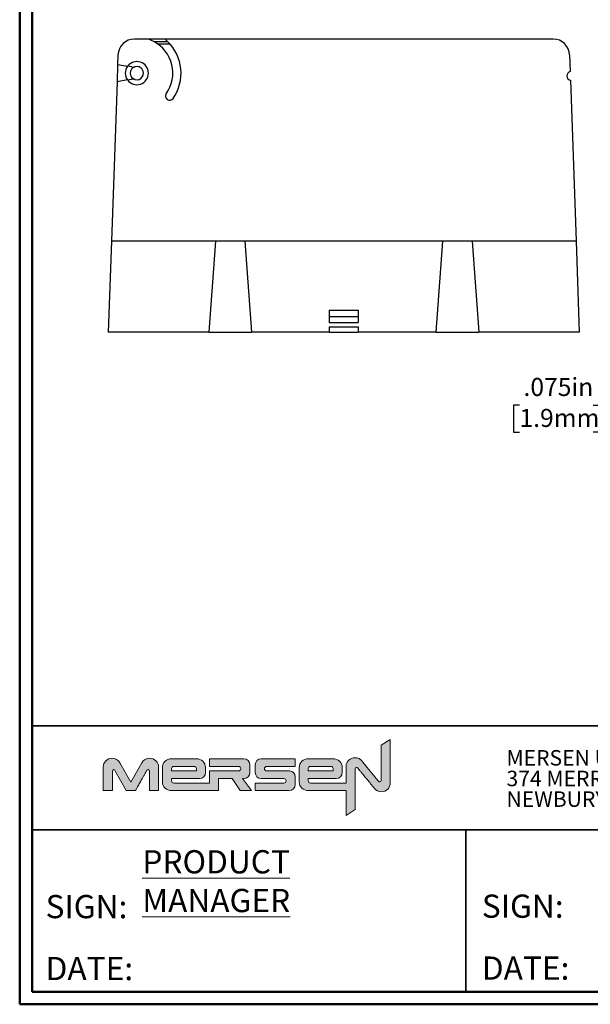
# Model space of a CAD drawing. Units: inches. Extents: x 0.3 to 10.7, y 0.3 to 8.3.
# Drawn here: x 0.3 to 2.6, y 0.3 to 4.3 of the extents above; entities that cross this region are included whole.
import ezdxf

# ---------------------------------------------------------------- set-up
doc = ezdxf.new("R2010")
doc.units = ezdxf.units.IN
doc.header["$MEASUREMENT"] = 0
doc.layers.add('DATA', color=7, linetype='Continuous')
doc.layers.add('DETAIL', color=7, linetype='Continuous')
doc.styles.add('SLDTEXTSTYLE0', font='TXT', dxfattribs={"width": 0.605})
doc.styles.add('SLDTEXTSTYLE3', font='TXT', dxfattribs={"width": 0.468875})
doc.styles.add('SLDTEXTSTYLE4', font='TXT', dxfattribs={"width": 0.424439})
doc.styles.add('SLDTEXTSTYLE5', font='TXT', dxfattribs={"width": 0.596485})
doc.dimstyles.new('SLDDIMSTYLE0', dxfattribs={"dimtxt": 0.07078, "dimasz": 0.094, "dimexe": 0, "dimexo": 0.0625, "dimgap": 0.017695, "dimtad": 0, "dimtih": 1, "dimtoh": 1, "dimdec": 3, "dimlfac": 3, "dimrnd": 1e-09, "dimzin": 12, "dimdsep": 46, "dimtxsty": 'SLDTEXTSTYLE0', "dimsah": 1, "dimcen": 0.09, "dimadec": 0, "dimazin": 3, "dimtfac": 1, "dimtmove": 0, "dimatfit": 0, "dimfxl": 1, "dimfrac": 2, "dimtolj": 1, "dimtzin": 12, "dimarcsym": 0})

# ---------------------------------------------------------------- blocks, each defined once
blk = doc.blocks.new('Mersen-Logo')
at = {"linetype": 'Continuous'}
h = blk.add_hatch(color=7, dxfattribs=at)
edge = h.paths.add_edge_path(flags=0)
edge.add_spline(control_points=[(-0.0358, -0.1237), (-0.016, -0.1237), (0, -0.1076), (0, -0.0879)], knot_values=[30, 30, 30, 30, 31, 31, 31, 31], weights=[1, 1, 1, 1], degree=3, periodic=0)
edge.add_line((0, -0.0879), (0, 0.0879))
edge.add_line((0, 0.0879), (-0.0368, 0.064))
edge.add_line((-0.0368, 0.064), (-0.0368, -0.0789))
edge.add_spline(control_points=[(-0.0368, -0.0789), (-0.0368, -0.0819), (-0.0392, -0.0843), (-0.0422, -0.0843)], knot_values=[1, 1, 1, 1, 2, 2, 2, 2], weights=[1, 1, 1, 1], degree=3, periodic=0)
edge.add_spline(control_points=[(-0.0422, -0.0843), (-0.0437, -0.0843), (-0.045, -0.0837), (-0.046, -0.0828)], knot_values=[2, 2, 2, 2, 3, 3, 3, 3], weights=[1, 1, 1, 1], degree=3, periodic=0)
edge.add_spline(control_points=[(-0.046, -0.0828), (-0.0463, -0.0825), (-0.1151, 0.001), (-0.1153, 0.0012)], knot_values=[3, 3, 3, 3, 4, 4, 4, 4], weights=[1, 1, 1, 1], degree=3, periodic=0)
edge.add_spline(control_points=[(-0.1153, 0.0012), (-0.1218, 0.0089), (-0.1316, 0.0138), (-0.1426, 0.0138)], knot_values=[4, 4, 4, 4, 5, 5, 5, 5], weights=[1, 1, 1, 1], degree=3, periodic=0)
edge.add_spline(control_points=[(-0.1426, 0.0138), (-0.1623, 0.0138), (-0.1783, -0.0022), (-0.1783, -0.0219)], knot_values=[5, 5, 5, 5, 6, 6, 6, 6], weights=[1, 1, 1, 1], degree=3, periodic=0)
edge.add_line((-0.1783, -0.0219), (-0.1783, -0.0884))
edge.add_line((-0.1783, -0.0884), (-0.3218, -0.0884))
edge.add_spline(control_points=[(-0.3218, -0.0884), (-0.3268, -0.0884), (-0.3309, -0.0843), (-0.3309, -0.0793)], knot_values=[8, 8, 8, 8, 9, 9, 9, 9], weights=[1, 1, 1, 1], degree=3, periodic=0)
edge.add_line((-0.3309, -0.0793), (-0.3309, -0.0703))
edge.add_line((-0.3309, -0.0703), (-0.2179, -0.0703))
edge.add_spline(control_points=[(-0.2179, -0.0703), (-0.2046, -0.0703), (-0.1939, -0.0595), (-0.1939, -0.0463)], knot_values=[11, 11, 11, 11, 12, 12, 12, 12], weights=[1, 1, 1, 1], degree=3, periodic=0)
edge.add_line((-0.1939, -0.0463), (-0.1939, -0.0255))
edge.add_spline(control_points=[(-0.1939, -0.0255), (-0.1939, -0.0063), (-0.2104, 0.0093), (-0.2308, 0.0093)], knot_values=[13, 13, 13, 13, 14, 14, 14, 14], weights=[1, 1, 1, 1], degree=3, periodic=0)
edge.add_line((-0.2308, 0.0093), (-0.3307, 0.0093))
edge.add_line((-0.3307, 0.0093), (-0.3307, 0.0093))
edge.add_spline(control_points=[(-0.3307, 0.0093), (-0.3511, 0.0093), (-0.3677, -0.0063), (-0.3677, -0.0255)], knot_values=[17, 17, 17, 17, 18, 18, 18, 18], weights=[1, 1, 1, 1], degree=3, periodic=0)
edge.add_line((-0.3677, -0.0255), (-0.3677, -0.0256))
edge.add_line((-0.3677, -0.0256), (-0.3677, -0.0843))
edge.add_line((-0.3677, -0.0843), (-0.3677, -0.0843))
edge.add_spline(control_points=[(-0.3677, -0.0843), (-0.3677, -0.1035), (-0.3511, -0.1191), (-0.3307, -0.1191)], knot_values=[21, 21, 21, 21, 22, 22, 22, 22], weights=[1, 1, 1, 1], degree=3, periodic=0)
edge.add_line((-0.3307, -0.1191), (-0.1783, -0.1191))
edge.add_line((-0.1783, -0.1191), (-0.1783, -0.2189))
edge.add_line((-0.1783, -0.2189), (-0.1415, -0.195))
edge.add_line((-0.1415, -0.195), (-0.1415, -0.0309))
edge.add_spline(control_points=[(-0.1415, -0.0309), (-0.1415, -0.0279), (-0.1391, -0.0255), (-0.1361, -0.0255)], knot_values=[26, 26, 26, 26, 27, 27, 27, 27], weights=[1, 1, 1, 1], degree=3, periodic=0)
edge.add_spline(control_points=[(-0.1361, -0.0255), (-0.1345, -0.0255), (-0.1331, -0.0261), (-0.1321, -0.0272)], knot_values=[27, 27, 27, 27, 28, 28, 28, 28], weights=[1, 1, 1, 1], degree=3, periodic=0)
edge.add_spline(control_points=[(-0.1321, -0.0272), (-0.1319, -0.0274), (-0.0632, -0.1108)], knot_values=[28, 28, 28, 29, 29, 29], weights=[1, 1, 1], degree=2, periodic=0)
edge.add_spline(control_points=[(-0.0632, -0.1108), (-0.0566, -0.1187), (-0.0468, -0.1237), (-0.0358, -0.1237)], knot_values=[29, 29, 29, 29, 30, 30, 30, 30], weights=[1, 1, 1, 1], degree=3, periodic=0)
edge = h.paths.add_edge_path(flags=0)
edge.add_line((-0.3218, -0.0214), (-0.2397, -0.0214))
edge.add_spline(control_points=[(-0.2397, -0.0214), (-0.2347, -0.0215), (-0.2307, -0.0255), (-0.2307, -0.0305)], knot_values=[2, 2, 2, 2, 3, 3, 3, 3], weights=[1, 1, 1, 1], degree=3, periodic=0)
edge.add_line((-0.2307, -0.0305), (-0.2307, -0.0396))
edge.add_line((-0.2307, -0.0396), (-0.3309, -0.0396))
edge.add_line((-0.3309, -0.0396), (-0.3309, -0.0305))
edge.add_spline(control_points=[(-0.3309, -0.0305), (-0.3309, -0.0255), (-0.3268, -0.0215), (-0.3218, -0.0214)], knot_values=[0, 0, 0, 0, 1, 1, 1, 1], weights=[1, 1, 1, 1], degree=3, periodic=0)
h = blk.add_hatch(color=7, dxfattribs=at)
edge = h.paths.add_edge_path(flags=0)
edge.add_line((-0.9717, -0.1189), (-0.9349, -0.1189))
edge.add_line((-0.9349, -0.1189), (-0.9349, -0.0239))
edge.add_spline(control_points=[(-0.9349, -0.0239), (-0.9349, -0.0042), (-0.9509, 0.0118), (-0.9706, 0.0118)], knot_values=[18, 18, 18, 18, 19, 19, 19, 19], weights=[1, 1, 1, 1], degree=3, periodic=0)
edge.add_spline(control_points=[(-0.9706, 0.0118), (-0.9841, 0.0118), (-0.9958, 0.0044), (-1.0019, -0.0066)], knot_values=[0, 0, 0, 0, 1, 1, 1, 1], weights=[1, 1, 1, 1], degree=3, periodic=0)
edge.add_line((-1.0019, -0.0066), (-1.0465, -0.0854))
edge.add_line((-1.0465, -0.0854), (-1.091, -0.0071))
edge.add_spline(control_points=[(-1.091, -0.0071), (-1.0971, 0.0039), (-1.1088, 0.0118), (-1.1223, 0.0118)], knot_values=[3, 3, 3, 3, 4, 4, 4, 4], weights=[1, 1, 1, 1], degree=3, periodic=0)
edge.add_spline(control_points=[(-1.1223, 0.0118), (-1.142, 0.0118), (-1.158, -0.0042), (-1.158, -0.0239)], knot_values=[4, 4, 4, 4, 5, 5, 5, 5], weights=[1, 1, 1, 1], degree=3, periodic=0)
edge.add_line((-1.158, -0.0239), (-1.158, -0.1189))
edge.add_line((-1.158, -0.1189), (-1.1212, -0.1189))
edge.add_line((-1.1212, -0.1189), (-1.1212, -0.0399))
edge.add_spline(control_points=[(-1.1212, -0.0399), (-1.1212, -0.0369), (-1.1188, -0.0345), (-1.1158, -0.0345)], knot_values=[8, 8, 8, 8, 9, 9, 9, 9], weights=[1, 1, 1, 1], degree=3, periodic=0)
edge.add_spline(control_points=[(-1.1158, -0.0345), (-1.1137, -0.0345), (-1.1119, -0.0357), (-1.111, -0.0374)], knot_values=[9, 9, 9, 9, 10, 10, 10, 10], weights=[1, 1, 1, 1], degree=3, periodic=0)
edge.add_line((-1.111, -0.0374), (-1.0649, -0.1189))
edge.add_line((-1.0649, -0.1189), (-1.0281, -0.1189))
edge.add_spline(control_points=[(-1.0281, -0.1189), (-0.9818, -0.0371), (-0.9816, -0.0368)], knot_values=[12, 12, 12, 13, 13, 13], weights=[1, 1, 1], degree=2, periodic=0)
edge.add_spline(control_points=[(-0.9816, -0.0368), (-0.9806, -0.0354), (-0.979, -0.0345), (-0.9771, -0.0345)], knot_values=[13, 13, 13, 13, 14, 14, 14, 14], weights=[1, 1, 1, 1], degree=3, periodic=0)
edge.add_spline(control_points=[(-0.9771, -0.0345), (-0.9741, -0.0345), (-0.9717, -0.0369), (-0.9717, -0.0399)], knot_values=[14, 14, 14, 14, 15, 15, 15, 15], weights=[1, 1, 1, 1], degree=3, periodic=0)
edge.add_line((-0.9717, -0.0399), (-0.9717, -0.1189))
h = blk.add_hatch(color=7, dxfattribs=at)
edge = h.paths.add_edge_path(flags=0)
edge.add_spline(control_points=[(-0.6032, -0.0305), (-0.6032, -0.0355), (-0.6073, -0.0396), (-0.6123, -0.0396)], knot_values=[8, 8, 8, 8, 9, 9, 9, 9], weights=[1, 1, 1, 1], degree=3, periodic=0)
edge.add_line((-0.6123, -0.0396), (-0.7299, -0.0396))
edge.add_line((-0.7299, -0.0396), (-0.7299, -0.0884))
edge.add_line((-0.7299, -0.0884), (-0.8734, -0.0884))
edge.add_spline(control_points=[(-0.8734, -0.0884), (-0.8784, -0.0884), (-0.8825, -0.0843), (-0.8825, -0.0793)], knot_values=[12, 12, 12, 12, 13, 13, 13, 13], weights=[1, 1, 1, 1], degree=3, periodic=0)
edge.add_line((-0.8825, -0.0793), (-0.8825, -0.0703))
edge.add_line((-0.8825, -0.0703), (-0.7695, -0.0703))
edge.add_spline(control_points=[(-0.7695, -0.0703), (-0.7563, -0.0703), (-0.7455, -0.0595), (-0.7455, -0.0463)], knot_values=[15, 15, 15, 15, 16, 16, 16, 16], weights=[1, 1, 1, 1], degree=3, periodic=0)
edge.add_line((-0.7455, -0.0463), (-0.7455, -0.0255))
edge.add_spline(control_points=[(-0.7455, -0.0255), (-0.7455, -0.0063), (-0.7621, 0.0093), (-0.7824, 0.0093)], knot_values=[17, 17, 17, 17, 18, 18, 18, 18], weights=[1, 1, 1, 1], degree=3, periodic=0)
edge.add_line((-0.7824, 0.0093), (-0.7825, 0.0093))
edge.add_line((-0.7825, 0.0093), (-0.8824, 0.0093))
edge.add_line((-0.8824, 0.0093), (-0.8824, 0.0093))
edge.add_spline(control_points=[(-0.8824, 0.0093), (-0.9028, 0.0093), (-0.9193, -0.0063), (-0.9193, -0.0255)], knot_values=[21, 21, 21, 21, 22, 22, 22, 22], weights=[1, 1, 1, 1], degree=3, periodic=0)
edge.add_line((-0.9193, -0.0255), (-0.9193, -0.0256))
edge.add_line((-0.9193, -0.0256), (-0.9193, -0.0843))
edge.add_line((-0.9193, -0.0843), (-0.9193, -0.0843))
edge.add_spline(control_points=[(-0.9193, -0.0843), (-0.9193, -0.1035), (-0.9028, -0.1191), (-0.8824, -0.1191)], knot_values=[25, 25, 25, 25, 26, 26, 26, 26], weights=[1, 1, 1, 1], degree=3, periodic=0)
edge.add_line((-0.8824, -0.1191), (-0.7299, -0.1191))
edge.add_line((-0.7299, -0.1191), (-0.6931, -0.1191))
edge.add_line((-0.6931, -0.1191), (-0.6931, -0.0703))
edge.add_line((-0.6931, -0.0703), (-0.6373, -0.0703))
edge.add_line((-0.6373, -0.0703), (-0.6055, -0.1191))
edge.add_line((-0.6055, -0.1191), (-0.5604, -0.1191))
edge.add_line((-0.5604, -0.1191), (-0.5964, -0.0703))
edge.add_line((-0.5964, -0.0703), (-0.5904, -0.0703))
edge.add_spline(control_points=[(-0.5904, -0.0703), (-0.5772, -0.0703), (-0.5664, -0.0595), (-0.5664, -0.0463)], knot_values=[0, 0, 0, 0, 1, 1, 1, 1], weights=[1, 1, 1, 1], degree=3, periodic=0)
edge.add_line((-0.5664, -0.0463), (-0.5664, -0.0147))
edge.add_spline(control_points=[(-0.5664, -0.0147), (-0.5664, -0.0015), (-0.5772, 0.0093), (-0.5904, 0.0093)], knot_values=[2, 2, 2, 2, 3, 3, 3, 3], weights=[1, 1, 1, 1], degree=3, periodic=0)
edge.add_line((-0.5904, 0.0093), (-0.7299, 0.0093))
edge.add_line((-0.7299, 0.0093), (-0.7299, 0.0091))
edge.add_line((-0.7299, 0.0091), (-0.7299, -0.0214))
edge.add_line((-0.7299, -0.0214), (-0.6123, -0.0214))
edge.add_spline(control_points=[(-0.6123, -0.0214), (-0.6073, -0.0214), (-0.6032, -0.0255), (-0.6032, -0.0305)], knot_values=[7, 7, 7, 7, 8, 8, 8, 8], weights=[1, 1, 1, 1], degree=3, periodic=0)
edge = h.paths.add_edge_path(flags=0)
edge.add_line((-0.8735, -0.0214), (-0.7914, -0.0214))
edge.add_spline(control_points=[(-0.7914, -0.0214), (-0.7864, -0.0215), (-0.7823, -0.0255), (-0.7823, -0.0305)], knot_values=[2, 2, 2, 2, 3, 3, 3, 3], weights=[1, 1, 1, 1], degree=3, periodic=0)
edge.add_line((-0.7823, -0.0305), (-0.7823, -0.0396))
edge.add_line((-0.7823, -0.0396), (-0.8825, -0.0396))
edge.add_line((-0.8825, -0.0396), (-0.8825, -0.0305))
edge.add_spline(control_points=[(-0.8825, -0.0305), (-0.8825, -0.0255), (-0.8785, -0.0215), (-0.8735, -0.0214)], knot_values=[0, 0, 0, 0, 1, 1, 1, 1], weights=[1, 1, 1, 1], degree=3, periodic=0)
h = blk.add_hatch(color=7, dxfattribs=at)
edge = h.paths.add_edge_path(flags=0)
edge.add_spline(control_points=[(-0.4291, -0.0703), (-0.4241, -0.0703), (-0.4201, -0.0743), (-0.4201, -0.0793)], knot_values=[3, 3, 3, 3, 4, 4, 4, 4], weights=[1, 1, 1, 1], degree=3, periodic=0)
edge.add_spline(control_points=[(-0.4201, -0.0793), (-0.4201, -0.0843), (-0.4241, -0.0884), (-0.4291, -0.0884)], knot_values=[4, 4, 4, 4, 5, 5, 5, 5], weights=[1, 1, 1, 1], degree=3, periodic=0)
edge.add_line((-0.4291, -0.0884), (-0.5448, -0.0884))
edge.add_line((-0.5448, -0.0884), (-0.5448, -0.1191))
edge.add_line((-0.5448, -0.1191), (-0.4073, -0.1191))
edge.add_spline(control_points=[(-0.4073, -0.1191), (-0.394, -0.1191), (-0.3832, -0.1083), (-0.3832, -0.0951)], knot_values=[8, 8, 8, 8, 9, 9, 9, 9], weights=[1, 1, 1, 1], degree=3, periodic=0)
edge.add_line((-0.3832, -0.0951), (-0.3832, -0.0635))
edge.add_spline(control_points=[(-0.3832, -0.0635), (-0.3832, -0.0503), (-0.3939, -0.0396), (-0.4071, -0.0396)], knot_values=[10, 10, 10, 10, 11, 11, 11, 11], weights=[1, 1, 1, 1], degree=3, periodic=0)
edge.add_line((-0.4071, -0.0396), (-0.4989, -0.0396))
edge.add_spline(control_points=[(-0.4989, -0.0396), (-0.5039, -0.0396), (-0.508, -0.0355), (-0.508, -0.0305)], knot_values=[12, 12, 12, 12, 13, 13, 13, 13], weights=[1, 1, 1, 1], degree=3, periodic=0)
edge.add_spline(control_points=[(-0.508, -0.0305), (-0.508, -0.0255), (-0.5039, -0.0214), (-0.4989, -0.0214)], knot_values=[13, 13, 13, 13, 14, 14, 14, 14], weights=[1, 1, 1, 1], degree=3, periodic=0)
edge.add_line((-0.4989, -0.0214), (-0.3832, -0.0214))
edge.add_line((-0.3832, -0.0214), (-0.3832, 0.0093))
edge.add_line((-0.3832, 0.0093), (-0.5208, 0.0093))
edge.add_spline(control_points=[(-0.5208, 0.0093), (-0.534, 0.0093), (-0.5448, -0.0015), (-0.5448, -0.0147)], knot_values=[17, 17, 17, 17, 18, 18, 18, 18], weights=[1, 1, 1, 1], degree=3, periodic=0)
edge.add_line((-0.5448, -0.0147), (-0.5448, -0.0463))
edge.add_spline(control_points=[(-0.5448, -0.0463), (-0.5448, -0.0595), (-0.534, -0.0703), (-0.5208, -0.0703)], knot_values=[1, 1, 1, 1, 2, 2, 2, 2], weights=[1, 1, 1, 1], degree=3, periodic=0)
edge.add_line((-0.5208, -0.0703), (-0.4291, -0.0703))
at = {"color": 7, "linetype": 'Continuous', "lineweight": 18}
for p, q in [((0, 0.0879), (-0.0368, 0.064)), ((0, -0.0879), (0, 0.0879)), ((-0.0368, 0.064), (-0.0368, -0.0789)), ((-0.7825, 0.0093), (-0.8824, 0.0093)), ((-0.8824, 0.0093), (-0.8824, 0.0093)), ((-0.7824, 0.0093), (-0.7825, 0.0093)), ((-0.5904, 0.0093), (-0.7299, 0.0093)), ((-0.7299, 0.0093), (-0.7299, 0.0091)), ((-0.7299, 0.0091), (-0.7299, -0.0214)), ((-0.3832, 0.0093), (-0.5208, 0.0093)), ((-0.3832, -0.0214), (-0.3832, 0.0093)), ((-0.2308, 0.0093), (-0.3307, 0.0093)), ((-0.3307, 0.0093), (-0.3307, 0.0093)), ((-1.158, -0.0239), (-1.158, -0.1189)), ((-1.111, -0.0374), (-1.0649, -0.1189)), ((-1.0465, -0.0854), (-1.091, -0.0071)), ((-1.0019, -0.0066), (-1.0465, -0.0854)), ((-0.9349, -0.1189), (-0.9349, -0.0239)), ((-0.9193, -0.0255), (-0.9193, -0.0256)), ((-0.9193, -0.0256), (-0.9193, -0.0843)), ((-0.8825, -0.0396), (-0.8825, -0.0305)), ((-0.7823, -0.0396), (-0.8825, -0.0396)), ((-0.8735, -0.0214), (-0.7914, -0.0214)), ((-0.7823, -0.0305), (-0.7823, -0.0396)), ((-0.7455, -0.0463), (-0.7455, -0.0255)), ((-0.7299, -0.0214), (-0.6123, -0.0214)), ((-0.6123, -0.0396), (-0.7299, -0.0396)), ((-0.7299, -0.0396), (-0.7299, -0.0884)), ((-0.5664, -0.0463), (-0.5664, -0.0147)), ((-0.5448, -0.0147), (-0.5448, -0.0463)), ((-0.4989, -0.0214), (-0.3832, -0.0214)), ((-0.4071, -0.0396), (-0.4989, -0.0396)), ((-0.3677, -0.0255), (-0.3677, -0.0256)), ((-0.3677, -0.0256), (-0.3677, -0.0843)), ((-0.3309, -0.0396), (-0.3309, -0.0305)), ((-0.2307, -0.0396), (-0.3309, -0.0396)), ((-0.3218, -0.0214), (-0.2397, -0.0214)), ((-0.2307, -0.0305), (-0.2307, -0.0396)), ((-0.1939, -0.0463), (-0.1939, -0.0255)), ((-0.1783, -0.0219), (-0.1783, -0.0884)), ((-0.1415, -0.195), (-0.1415, -0.0309)), ((-1.1212, -0.1189), (-1.1212, -0.0399)), ((-0.9717, -0.0399), (-0.9717, -0.1189)), ((-0.8825, -0.0793), (-0.8825, -0.0703)), ((-0.8825, -0.0703), (-0.7695, -0.0703)), ((-0.6931, -0.1191), (-0.6931, -0.0703)), ((-0.6931, -0.0703), (-0.6373, -0.0703)), ((-0.6373, -0.0703), (-0.6055, -0.1191)), ((-0.5604, -0.1191), (-0.5964, -0.0703)), ((-0.5964, -0.0703), (-0.5904, -0.0703)), ((-0.5208, -0.0703), (-0.4291, -0.0703)), ((-0.3832, -0.0951), (-0.3832, -0.0635)), ((-0.3309, -0.0793), (-0.3309, -0.0703)), ((-0.3309, -0.0703), (-0.2179, -0.0703)), ((-1.158, -0.1189), (-1.1212, -0.1189)), ((-1.0649, -0.1189), (-1.0281, -0.1189)), ((-0.9717, -0.1189), (-0.9349, -0.1189)), ((-0.9193, -0.0843), (-0.9193, -0.0843)), ((-0.8824, -0.1191), (-0.7299, -0.1191)), ((-0.7299, -0.0884), (-0.8734, -0.0884)), ((-0.7299, -0.1191), (-0.6931, -0.1191)), ((-0.6055, -0.1191), (-0.5604, -0.1191)), ((-0.4291, -0.0884), (-0.5448, -0.0884)), ((-0.5448, -0.0884), (-0.5448, -0.1191)), ((-0.5448, -0.1191), (-0.4073, -0.1191)), ((-0.3677, -0.0843), (-0.3677, -0.0843)), ((-0.3307, -0.1191), (-0.1783, -0.1191)), ((-0.1783, -0.0884), (-0.3218, -0.0884)), ((-0.1783, -0.1191), (-0.1783, -0.2189)), ((-0.1783, -0.2189), (-0.1415, -0.195))]:
    blk.add_line(p, q, dxfattribs=at)
at = {"color": 8, "linetype": 'Continuous', "lineweight": 0}
for points, degree in [([(-1.1223, 0.0118), (-1.142, 0.0118), (-1.158, -0.0042), (-1.158, -0.0239)], 3), ([(-1.091, -0.0071), (-1.0971, 0.0039), (-1.1088, 0.0118), (-1.1223, 0.0118)], 3), ([(-0.9706, 0.0118), (-0.9841, 0.0118), (-0.9958, 0.0044), (-1.0019, -0.0066)], 3), ([(-0.9349, -0.0239), (-0.9349, -0.0042), (-0.9509, 0.0118), (-0.9706, 0.0118)], 3), ([(-0.8824, 0.0093), (-0.9028, 0.0093), (-0.9193, -0.0063), (-0.9193, -0.0255)], 3), ([(-0.7455, -0.0255), (-0.7455, -0.0063), (-0.7621, 0.0093), (-0.7824, 0.0093)], 3), ([(-0.5664, -0.0147), (-0.5664, -0.0015), (-0.5772, 0.0093), (-0.5904, 0.0093)], 3), ([(-0.5208, 0.0093), (-0.534, 0.0093), (-0.5448, -0.0015), (-0.5448, -0.0147)], 3), ([(-0.3307, 0.0093), (-0.3511, 0.0093), (-0.3677, -0.0063), (-0.3677, -0.0255)], 3), ([(-0.1939, -0.0255), (-0.1939, -0.0063), (-0.2104, 0.0093), (-0.2308, 0.0093)], 3), ([(-0.1426, 0.0138), (-0.1623, 0.0138), (-0.1783, -0.0022), (-0.1783, -0.0219)], 3), ([(-0.1153, 0.0012), (-0.1218, 0.0089), (-0.1316, 0.0138), (-0.1426, 0.0138)], 3), ([(-0.046, -0.0828), (-0.0463, -0.0825), (-0.1151, 0.001), (-0.1153, 0.0012)], 3), ([(-1.1212, -0.0399), (-1.1212, -0.0369), (-1.1188, -0.0345), (-1.1158, -0.0345)], 3), ([(-1.1158, -0.0345), (-1.1137, -0.0345), (-1.1119, -0.0357), (-1.111, -0.0374)], 3), ([(-1.0281, -0.1189), (-0.9818, -0.0371), (-0.9816, -0.0368)], 2), ([(-0.9816, -0.0368), (-0.9806, -0.0354), (-0.979, -0.0345), (-0.9771, -0.0345)], 3), ([(-0.9771, -0.0345), (-0.9741, -0.0345), (-0.9717, -0.0369), (-0.9717, -0.0399)], 3), ([(-0.8825, -0.0305), (-0.8825, -0.0255), (-0.8785, -0.0215), (-0.8735, -0.0214)], 3), ([(-0.7914, -0.0214), (-0.7864, -0.0215), (-0.7823, -0.0255), (-0.7823, -0.0305)], 3), ([(-0.6123, -0.0214), (-0.6073, -0.0214), (-0.6032, -0.0255), (-0.6032, -0.0305)], 3), ([(-0.6032, -0.0305), (-0.6032, -0.0355), (-0.6073, -0.0396), (-0.6123, -0.0396)], 3), ([(-0.508, -0.0305), (-0.508, -0.0255), (-0.5039, -0.0214), (-0.4989, -0.0214)], 3), ([(-0.4989, -0.0396), (-0.5039, -0.0396), (-0.508, -0.0355), (-0.508, -0.0305)], 3), ([(-0.3832, -0.0635), (-0.3832, -0.0503), (-0.3939, -0.0396), (-0.4071, -0.0396)], 3), ([(-0.3309, -0.0305), (-0.3309, -0.0255), (-0.3268, -0.0215), (-0.3218, -0.0214)], 3), ([(-0.2397, -0.0214), (-0.2347, -0.0215), (-0.2307, -0.0255), (-0.2307, -0.0305)], 3), ([(-0.1415, -0.0309), (-0.1415, -0.0279), (-0.1391, -0.0255), (-0.1361, -0.0255)], 3), ([(-0.1361, -0.0255), (-0.1345, -0.0255), (-0.1331, -0.0261), (-0.1321, -0.0272)], 3), ([(-0.1321, -0.0272), (-0.1319, -0.0274), (-0.0632, -0.1108)], 2), ([(-0.8734, -0.0884), (-0.8784, -0.0884), (-0.8825, -0.0843), (-0.8825, -0.0793)], 3), ([(-0.7695, -0.0703), (-0.7563, -0.0703), (-0.7455, -0.0595), (-0.7455, -0.0463)], 3), ([(-0.5904, -0.0703), (-0.5772, -0.0703), (-0.5664, -0.0595), (-0.5664, -0.0463)], 3), ([(-0.5448, -0.0463), (-0.5448, -0.0595), (-0.534, -0.0703), (-0.5208, -0.0703)], 3), ([(-0.4291, -0.0703), (-0.4241, -0.0703), (-0.4201, -0.0743), (-0.4201, -0.0793)], 3), ([(-0.4201, -0.0793), (-0.4201, -0.0843), (-0.4241, -0.0884), (-0.4291, -0.0884)], 3), ([(-0.3218, -0.0884), (-0.3268, -0.0884), (-0.3309, -0.0843), (-0.3309, -0.0793)], 3), ([(-0.2179, -0.0703), (-0.2046, -0.0703), (-0.1939, -0.0595), (-0.1939, -0.0463)], 3), ([(-0.0368, -0.0789), (-0.0368, -0.0819), (-0.0392, -0.0843), (-0.0422, -0.0843)], 3), ([(-0.9193, -0.0843), (-0.9193, -0.1035), (-0.9028, -0.1191), (-0.8824, -0.1191)], 3), ([(-0.4073, -0.1191), (-0.394, -0.1191), (-0.3832, -0.1083), (-0.3832, -0.0951)], 3), ([(-0.3677, -0.0843), (-0.3677, -0.1035), (-0.3511, -0.1191), (-0.3307, -0.1191)], 3), ([(-0.0632, -0.1108), (-0.0566, -0.1187), (-0.0468, -0.1237), (-0.0358, -0.1237)], 3), ([(-0.0422, -0.0843), (-0.0437, -0.0843), (-0.045, -0.0837), (-0.046, -0.0828)], 3), ([(-0.0358, -0.1237), (-0.016, -0.1237), (0, -0.1076), (0, -0.0879)], 3)]:
    blk.add_open_spline(points, degree=degree, dxfattribs=at)
blk = doc.blocks.new('SW_NOTE_2')
at = {"color": 0, "linetype": 'Continuous', "lineweight": 0, "char_height": 0.09375, "attachment_point": 1, "style": 'SLDTEXTSTYLE3'}
for s, insert in [('SIGN:', (0, 0.1209)), ('DATE:', (0, -0.1291))]:
    blk.add_mtext(s, dxfattribs=dict(at, insert=insert))
blk = doc.blocks.new('SW_NOTE_3')
at = {"color": 0, "linetype": 'Continuous', "lineweight": 0, "char_height": 0.09375, "attachment_point": 1, "style": 'SLDTEXTSTYLE3'}
for s, insert in [('SIGN:', (0, 0.1209)), ('DATE:', (0, -0.1291))]:
    blk.add_mtext(s, dxfattribs=dict(at, insert=insert))
blk = doc.blocks.new('SW_NOTE_4')
at = {"color": 0, "linetype": 'Continuous', "lineweight": 0, "char_height": 0.0625, "attachment_point": 1, "style": 'SLDTEXTSTYLE5'}
for s, insert in [('MERSEN USA NEWBURYPORT-MA, LLC', (0, 0.0806)), ('374 MERRIMAC STREET', (0, -0.0028)), ('NEWBURYPORT,MA 01950', (0, -0.0861))]:
    blk.add_mtext(s, dxfattribs=dict(at, insert=insert))
blk = doc.blocks.new('_D')
at = {"layer": 'DETAIL'}
for p, q in [((2.9846, 2.9829), (2.9846, 2.6229)), ((3.0096, 2.9829), (3.0096, 2.6229)), ((2.3461, 2.7479), (2.3218, 2.7479)), ((2.3218, 2.7479), (2.3218, 2.6392)), ((2.6432, 2.7479), (2.6675, 2.7479)), ((2.6675, 2.7479), (2.6675, 2.6392)), ((2.9846, 2.7479), (2.762, 2.7479)), ((3.0096, 2.7479), (3.2096, 2.7479)), ((2.3218, 2.6392), (2.3461, 2.6392)), ((2.6675, 2.6392), (2.6432, 2.6392))]:
    blk.add_line(p, q, dxfattribs=at)
for points in [[(2.9846, 2.7479), (2.8906, 2.7679), (2.8906, 2.7279)], [(3.0096, 2.7479), (3.1036, 2.7279), (3.1036, 2.7679)]]:
    blk.add_solid(points, dxfattribs=at)
at = {"layer": 'DETAIL', "char_height": 0.07292, "attachment_point": 1, "style": 'SLDTEXTSTYLE0'}
for s, insert in [('.075in', (2.3623, 2.8581)), ('1.9mm', (2.3461, 2.7332))]:
    blk.add_mtext(s, dxfattribs=dict(at, insert=insert))

msp = doc.modelspace()

# ---------------------------------------------------------------- linework, layer by layer
at = {"color": 7, "linetype": 'Continuous', "lineweight": 50}
for p, q in [((0.32993, 8.12957), (0.32993, 0.32957)), ((0.37993, 8.07957), (0.37993, 0.37957)), ((10.57993, 0.37957), (0.37993, 0.37957)), ((10.62993, 0.32957), (0.32993, 0.32957))]:
    msp.add_line(p, q, dxfattribs=at)
at = {"color": 7, "linetype": 'Continuous', "lineweight": 25}
for p, q in [((0.84776, 4.22627), (0.79297, 4.22627)), ((0.91573, 4.22627), (0.84776, 4.22627)), ((0.87036, 4.21665), (0.92651, 4.21665)), ((2.48161, 4.22627), (0.91573, 4.22627)), ((0.88603, 4.20702), (0.93573, 4.20702)), ((0.72634, 4.16193), (0.72499, 4.12325)), ((2.54823, 4.16193), (2.55054, 4.09575)), ((0.72501, 4.12324), (0.72257, 4.05339)), ((0.72499, 4.12325), (0.76489, 4.11621)), ((0.78045, 4.11347), (0.76489, 4.11621)), ((0.76489, 4.06085), (0.72255, 4.05338)), ((0.76489, 4.06085), (0.78045, 4.06359)), ((0.8286, 4.08338), (0.8291, 4.08853)), ((2.5518, 4.05977), (2.5745, 3.4096)), ((0.72255, 4.05338), (0.70007, 3.4096)), ((0.70007, 3.4096), (0.68727, 3.04294)), ((1.11946, 3.4096), (0.70007, 3.4096)), ((1.11946, 3.4096), (1.09229, 3.04294)), ((1.23844, 3.4096), (1.11946, 3.4096)), ((2.03613, 3.4096), (1.23844, 3.4096)), ((1.23844, 3.4096), (1.26562, 3.04294)), ((2.03613, 3.4096), (2.00895, 3.04294)), ((2.15511, 3.4096), (2.03613, 3.4096)), ((2.5745, 3.4096), (2.15511, 3.4096)), ((2.15511, 3.4096), (2.18229, 3.04294)), ((2.5745, 3.4096), (2.58731, 3.04294)), ((1.57895, 3.13225), (1.69562, 3.13225)), ((1.57895, 3.13225), (1.57895, 3.08127)), ((1.57895, 3.10627), (1.69562, 3.10627)), ((1.69562, 3.13225), (1.69562, 3.08127)), ((1.57895, 3.08127), (1.69562, 3.08127)), ((1.57895, 3.0646), (1.69562, 3.0646)), ((1.57895, 3.0646), (1.57895, 3.04294)), ((1.69562, 3.0646), (1.69562, 3.04294)), ((1.09229, 3.04294), (0.68727, 3.04294)), ((1.09229, 3.04294), (1.26562, 3.04294)), ((1.57895, 3.04294), (1.26562, 3.04294)), ((1.57895, 3.04294), (1.69562, 3.04294)), ((2.00895, 3.04294), (1.69562, 3.04294)), ((2.00895, 3.04294), (2.18229, 3.04294)), ((2.58731, 3.04294), (2.18229, 3.04294))]:
    msp.add_line(p, q, dxfattribs=at)
at = {"color": 7, "linetype": 'Continuous', "lineweight": 35}
for p, q in [((10.57993, 1.45389), (0.37993, 1.45389)), ((3.87993, 1.03389), (0.37993, 1.03389)), ((2.12993, 0.37957), (2.12993, 1.03389))]:
    msp.add_line(p, q, dxfattribs=at)
at = {"color": 7, "linetype": 'Continuous', "lineweight": 25, "flags": 128}
msp.add_lwpolyline([(0.8291, 4.08853), (0.82843, 4.09446), (0.82804, 4.09599)], dxfattribs=at)
at = {"color": 7, "linetype": 'Continuous', "lineweight": 25}
for centre, radius, start, end in [((0.79297, 4.1596), 0.06667, 90, 178), ((0.80246, 4.08853), 0.145, 62.07463, 71.79205), ((0.80246, 4.08853), 0.145, 325, 62.07463), ((0.80246, 4.08853), 0.17833, 45.92313, 50.56737), ((0.80246, 4.08853), 0.17833, 325, 45.92313), ((2.48161, 4.1596), 0.06667, 2, 90), ((0.80246, 4.08853), 0.04667, 216.38275, 143.61725), ((0.80244, 4.08853), 0.04667, 143.61241, 216.38759), ((0.80244, 4.08853), 0.02667, 107.6914, 253.46477), ((0.78623, 4.1463), 0.03333, 260, 285.68729), ((0.80246, 4.08853), 0.02667, 254.31271, 105.68729), ((2.55611, 4.07794), 0.01867, 107.34378, 256.65622), ((0.78623, 4.03077), 0.03333, 74.31271, 100), ((0.93489, 3.9958), 0.01667, 145, 325)]:
    msp.add_arc(centre, radius, start, end, dxfattribs=at)

# ---------------------------------------------------------------- block references
at = {"color": 7, "linetype": 'Continuous', "lineweight": 0}
for name, p in [('SW_NOTE_4', (2.29356, 1.27531)), ('SW_NOTE_3', (0.43429, 0.65001)), ('SW_NOTE_2', (2.19412, 0.6517))]:
    msp.add_blockref(name, p, dxfattribs=at)
at = {"layer": 'DATA'}
msp.add_blockref('Mersen-Logo', (1.82488, 1.31132), dxfattribs=at)

# ---------------------------------------------------------------- texts
at = {"color": 7, "linetype": 'Continuous', "lineweight": 0, "insert": (0.82459, 0.95173), "char_height": 0.09375, "attachment_point": 1, "style": 'SLDTEXTSTYLE4'}
msp.add_mtext('\\LPRODUCT MANAGER', dxfattribs=at)

# ---------------------------------------------------------------- dimensions: what is measured, and where the dimension line sits
at = {"layer": 'DETAIL'}
dim = msp.add_linear_dim(base=(3.00961, 2.7479), p1=(2.98461, 3.04294), p2=(3.00961, 3.04294), dimstyle='SLDDIMSTYLE0', dxfattribs=at)
dim.commit()
dim.dimension.update_dxf_attribs({"geometry": '_D', "text_midpoint": (2.49463, 2.7479), "dimtype": 160})

doc.saveas('drawing.dxf')
